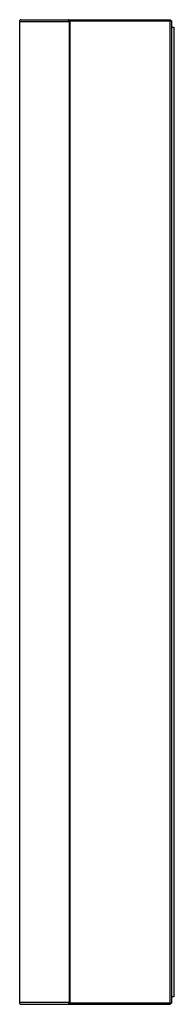
# Model space of a CAD drawing. Extents: x 4231.5 to 4236.4, y 171.2 to 202.7.
import ezdxf

# ---------------------------------------------------------------- set-up
doc = ezdxf.new("R2010")
doc.units = 0
doc.header["$LTSCALE"] = 0.64311
doc.layers.get('0').update_dxf_attribs({"color": 255, "linetype": 'CONTINUOUS'})
doc.layers.get('DEFPOINTS').update_dxf_attribs({"linetype": 'CONTINUOUS'})
doc.styles.get("Standard").update_dxf_attribs({"font": 'txt', "width": 0.8})

msp = doc.modelspace()

# ---------------------------------------------------------------- linework, layer by layer
for p, q in [((4231.462, 202.663), (4231.468, 202.669)), ((4231.462, 171.23), (4231.462, 202.663)), ((4231.462, 202.636), (4233.037, 202.636)), ((4231.468, 202.636), (4231.468, 202.669)), ((4231.496, 202.695), (4236.265, 202.695)), ((4233.031, 202.636), (4233.031, 202.667)), ((4233.076, 202.695), (4233.037, 202.656)), ((4233.037, 202.656), (4233.037, 171.199)), ((4233.076, 202.656), (4233.057, 202.675)), ((4233.076, 171.238), (4233.076, 202.656)), ((4233.076, 202.656), (4236.265, 202.656)), ((4236.265, 202.695), (4236.305, 202.656)), ((4236.265, 202.656), (4236.285, 202.675)), ((4236.265, 171.238), (4236.265, 202.656)), ((4236.305, 202.656), (4236.305, 171.238)), ((4236.305, 202.459), (4236.383, 202.459)), ((4236.383, 202.459), (4236.383, 171.435)), ((4236.383, 171.435), (4236.305, 171.435)), ((4233.037, 171.258), (4231.462, 171.258)), ((4231.468, 171.224), (4231.462, 171.23)), ((4231.468, 171.226), (4231.468, 171.258)), ((4231.496, 171.199), (4236.265, 171.199)), ((4233.029, 171.199), (4233.029, 171.216)), ((4233.031, 171.226), (4233.031, 171.258)), ((4233.037, 171.238), (4233.076, 171.199)), ((4233.057, 171.219), (4233.076, 171.238)), ((4236.265, 171.238), (4233.076, 171.238)), ((4236.305, 171.238), (4236.265, 171.199)), ((4236.285, 171.219), (4236.265, 171.238))]:
    msp.add_line(p, q)
for centre, start, end in [((4231.496, 202.667), 90, 175.7457), ((4233.003, 202.667), 360, 90), ((4231.496, 171.226), 180, 270), ((4233.003, 171.226), 269.9254, 359.9999)]:
    msp.add_arc(centre, 0.0276, start, end)

# ---------------------------------------------------------------- texts
at = {"layer": 'DEFPOINTS'}
for tag, p, s in [('MODELNUMBER', (4236.384, 186.951), 'K-26379T-L'), ('TRADENAME', (4236.384, 186.95), 'VERDERA'), ('PRODUCT', (4236.384, 186.948), 'MEDICINE CABINET')]:
    msp.add_attdef(tag, p, s, height=0.001, dxfattribs=at)

doc.saveas('drawing.dxf')
